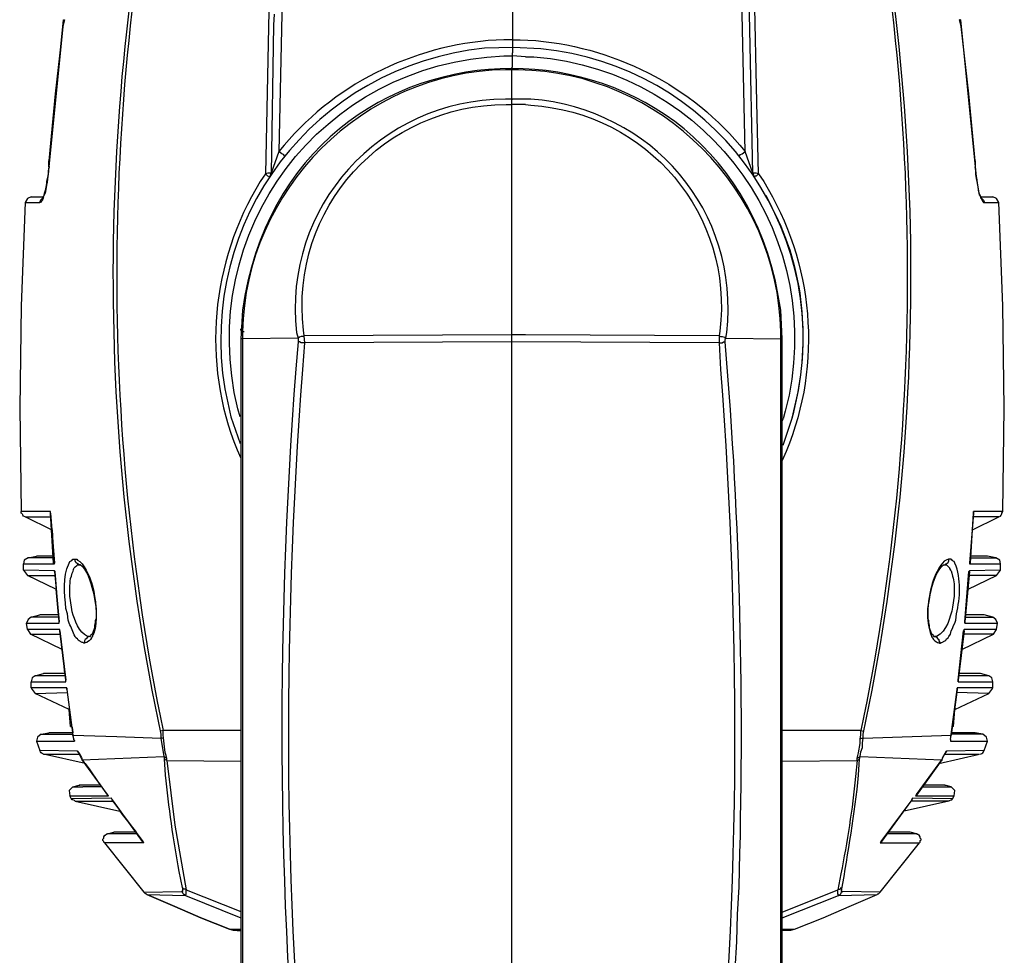
# Model space of a CAD drawing. Units: inches. Extents: x 4 to 293, y -207 to -4.
# Drawn here: x 69 to 96, y -103 to -77 of the extents above; entities that cross this region are included whole.
import ezdxf

# ---------------------------------------------------------------- set-up
doc = ezdxf.new("R2010")
doc.units = ezdxf.units.IN
doc.header["$MEASUREMENT"] = 0
doc.layers.add('Layer 1', color=7, linetype='Continuous')

msp = doc.modelspace()

# ---------------------------------------------------------------- linework, layer by layer
at = {"layer": 'Layer 1', "color": 7, "lineweight": 30, "true_color": 0xffffff}
for points in [[(76.091, -65.891), (75.837, -73.469), (75.667, -81.026)], [(82.06, -65.87), (82.081, -78.041)], [(88.473, -81.026), (88.304, -73.469), (88.05, -65.891)], [(88.685, -81.618), (88.516, -73.744), (88.219, -65.891)], [(75.583, -70.908), (75.414, -76.263), (75.308, -81.639)], [(75.54, -77.258), (75.519, -77.554)], [(69.783, -77.406), (69.741, -77.597)], [(69.762, -77.406), (69.783, -77.406)], [(75.519, -77.554), (75.456, -81.618)], [(94.379, -77.406), (94.358, -77.406)], [(94.4, -77.596), (94.358, -77.406)], [(94.379, -77.406), (94.781, -81.449)], [(69.741, -77.597), (69.529, -79.438), (69.36, -81.28)], [(94.781, -81.279), (94.612, -79.438), (94.4, -77.596)], [(82.081, -78.041), (82.081, -78.105)], [(82.081, -78.105), (82.081, -78.147)], [(82.081, -78.147), (82.081, -78.316)], [(82.081, -78.189), (82.081, -78.232)], [(82.081, -78.232), (82.081, -78.316)], [(82.081, -78.719), (82.081, -78.316)], [(82.441, -78.422), (82.081, -78.401)], [(82.06, -78.719), (82.06, -114.956)], [(82.441, -79.586), (82.06, -79.586)], [(82.06, -79.586), (82.081, -79.586)], [(82.441, -79.734), (82.06, -79.734)], [(75.668, -81.026), (75.456, -81.618)], [(75.837, -81.152), (75.795, -81.11), (75.752, -81.089), (75.668, -81.026)], [(88.304, -81.152), (88.346, -81.11), (88.389, -81.089), (88.473, -81.026)], [(88.685, -81.618), (88.473, -81.026)], [(69.36, -81.449), (69.36, -81.279)], [(69.36, -81.449), (69.339, -81.66), (69.296, -81.851), (69.296, -81.957), (69.254, -82.168), (69.212, -82.253)], [(69.36, -81.449), (69.381, -81.449)], [(75.456, -81.618), (75.371, -81.618), (75.308, -81.639)], [(75.413, -81.745), (75.456, -81.618)], [(88.685, -81.618), (88.727, -81.745)], [(88.833, -81.639), (88.77, -81.618), (88.685, -81.618)], [(94.781, -81.449), (94.802, -81.449)], [(94.95, -82.295), (94.95, -82.274), (94.929, -82.253), (94.908, -82.211), (94.845, -81.893), (94.823, -81.766), (94.802, -81.66), (94.802, -81.555), (94.781, -81.449)], [(75.414, -81.745), (75.414, -81.724), (75.371, -81.703), (75.308, -81.639)], [(88.833, -81.639), (88.77, -81.703), (88.748, -81.703), (88.727, -81.724), (88.727, -81.745)], [(68.704, -82.423), (68.598, -85.259), (68.555, -88.074), (68.598, -90.91)], [(68.873, -82.274), (68.767, -82.317), (68.704, -82.423)], [(68.704, -82.423), (69.106, -82.423)], [(69.19, -82.275), (68.873, -82.275)], [(69.212, -82.295), (69.19, -82.338), (69.169, -82.359), (69.148, -82.401), (69.127, -82.423), (69.106, -82.423)], [(69.169, -82.317), (69.127, -82.359), (69.106, -82.401), (69.106, -82.423)], [(69.19, -82.296), (69.169, -82.317)], [(69.212, -82.296), (69.212, -82.253)], [(94.929, -82.253), (94.929, -82.296)], [(94.929, -82.295), (94.95, -82.317), (94.993, -82.401), (95.014, -82.423), (95.035, -82.423)], [(95.268, -82.275), (94.95, -82.275)], [(94.971, -82.317), (94.95, -82.296)], [(94.972, -82.317), (95.014, -82.359), (95.035, -82.401), (95.035, -82.422)], [(95.035, -82.423), (95.437, -82.423)], [(95.437, -82.423), (95.374, -82.317), (95.268, -82.274)], [(95.543, -90.91), (95.585, -88.074), (95.543, -85.259), (95.437, -82.423)], [(74.715, -85.978), (74.673, -85.978), (74.63, -85.936), (74.63, -85.894)], [(74.63, -86.169), (74.63, -114.723)], [(74.673, -86.169), (74.63, -86.169)], [(76.197, -86.148), (74.673, -86.169)], [(74.673, -86.169), (74.673, -114.596)], [(76.366, -86.084), (76.324, -86.106), (76.281, -86.106), (76.239, -86.127), (76.197, -86.148)], [(76.197, -86.148), (76.197, -86.254)], [(82.06, -86.063), (76.366, -86.084)], [(76.387, -86.275), (76.366, -86.084)], [(82.441, -86.063), (82.06, -86.063)], [(87.754, -86.084), (82.441, -86.063)], [(87.754, -86.084), (87.754, -86.275)], [(87.754, -86.084), (87.796, -86.106), (87.838, -86.106), (87.902, -86.127), (87.923, -86.148), (87.944, -86.148)], [(87.944, -86.148), (89.447, -86.169)], [(89.447, -114.596), (89.447, -86.169)], [(89.447, -86.169), (89.489, -86.169)], [(89.489, -114.723), (89.489, -86.169)], [(76.387, -86.275), (76.281, -86.275), (76.239, -86.254), (76.197, -86.254)], [(82.06, -86.254), (76.387, -86.275)], [(87.754, -86.275), (82.06, -86.254)], [(87.754, -86.275), (87.838, -86.275), (87.881, -86.254), (87.923, -86.254)], [(89.489, -88.434), (89.51, -88.37)], [(68.619, -90.974), (68.598, -90.953), (68.598, -90.91)], [(69.402, -90.953), (69.402, -90.91), (68.598, -90.91)], [(68.619, -90.974), (68.64, -91.016)], [(68.704, -91.058), (68.661, -91.037), (68.64, -91.016)], [(69.444, -91.419), (68.704, -91.059)], [(68.704, -91.059), (69.423, -91.059)], [(69.402, -90.953), (69.402, -90.911)], [(69.487, -92.329), (69.402, -90.953), (69.508, -92.329)], [(94.654, -92.328), (94.739, -90.953), (94.633, -92.328)], [(94.696, -91.419), (95.437, -91.059)], [(95.437, -91.059), (94.717, -91.059)], [(95.543, -90.91), (94.739, -90.91), (94.739, -90.953)], [(94.739, -90.953), (94.739, -90.911)], [(95.437, -91.058), (95.48, -91.037), (95.501, -91.016)], [(95.501, -91.016), (95.522, -90.974)], [(95.522, -90.974), (95.522, -90.953), (95.543, -90.91)], [(69.444, -91.418), (69.487, -92.138)], [(68.788, -92.181), (69.021, -92.138)], [(69.487, -92.138), (69.021, -92.138)], [(95.12, -92.138), (94.654, -92.138)], [(95.352, -92.181), (95.12, -92.138)], [(68.788, -92.18), (68.682, -92.244), (68.661, -92.35)], [(68.661, -92.35), (69.508, -92.35), (69.508, -92.328)], [(68.661, -92.519), (68.661, -92.35)], [(69.487, -92.181), (68.788, -92.181)], [(69.508, -92.35), (69.487, -92.329)], [(93.913, -92.371), (93.956, -92.371), (93.977, -92.35), (93.998, -92.35), (94.019, -92.328), (94.04, -92.307), (94.061, -92.265), (94.061, -92.223)], [(94.633, -92.328), (94.633, -92.35), (95.479, -92.35)], [(94.633, -92.35), (94.654, -92.329)], [(94.654, -92.181), (95.352, -92.181)], [(95.479, -92.35), (95.458, -92.244), (95.352, -92.18)], [(95.48, -92.519), (95.48, -92.35)], [(68.661, -92.519), (68.767, -92.667)], [(69.508, -92.54), (68.661, -92.519)], [(69.55, -93.048), (68.767, -92.667)], [(68.767, -92.667), (69.529, -92.667)], [(69.508, -92.562), (69.508, -92.54)], [(69.529, -92.561), (69.508, -92.54)], [(69.508, -92.561), (69.635, -93.937), (69.529, -92.561)], [(94.633, -92.561), (94.506, -93.937), (94.612, -92.561)], [(94.59, -93.048), (95.374, -92.667)], [(95.479, -92.519), (94.633, -92.54), (94.612, -92.561)], [(95.374, -92.667), (94.612, -92.667)], [(94.633, -92.562), (94.633, -92.54)], [(95.374, -92.667), (95.479, -92.519)], [(69.55, -93.048), (69.614, -93.747)], [(68.873, -93.81), (69.106, -93.747)], [(69.614, -93.747), (69.106, -93.747)], [(95.035, -93.747), (94.527, -93.747)], [(95.268, -93.81), (95.035, -93.747)], [(68.873, -93.81), (68.788, -93.874), (68.746, -93.98)], [(68.746, -93.979), (69.635, -93.979), (69.635, -93.937)], [(68.767, -94.149), (68.746, -93.979)], [(69.614, -93.81), (68.873, -93.81)], [(69.635, -93.98), (69.635, -93.937)], [(94.506, -93.81), (95.268, -93.81)], [(94.506, -93.98), (94.506, -93.937)], [(94.506, -93.937), (94.506, -93.979)], [(94.506, -93.979), (95.395, -93.979)], [(95.395, -93.98), (95.352, -93.874), (95.268, -93.81)], [(95.374, -94.149), (95.395, -93.979)], [(68.767, -94.149), (68.852, -94.276)], [(69.656, -94.191), (69.656, -94.149), (68.767, -94.149)], [(69.72, -94.699), (68.852, -94.276)], [(68.852, -94.276), (69.677, -94.276)], [(69.656, -94.191), (69.656, -94.149)], [(94.485, -94.191), (94.315, -95.546), (94.464, -94.191)], [(94.421, -94.699), (95.289, -94.276)], [(95.289, -94.276), (94.463, -94.276)], [(95.374, -94.149), (94.485, -94.149), (94.464, -94.191)], [(94.485, -94.191), (94.485, -94.149)], [(95.289, -94.276), (95.374, -94.149)], [(70.524, -94.382), (70.503, -94.424), (70.461, -94.466), (70.418, -94.487), (70.397, -94.509), (70.376, -94.509), (70.334, -94.53)], [(70.482, -94.34), (70.503, -94.34)], [(70.524, -94.382), (70.545, -94.36)], [(93.596, -94.361), (93.617, -94.382)], [(93.617, -94.382), (93.638, -94.424), (93.68, -94.466), (93.723, -94.487), (93.744, -94.509), (93.765, -94.509), (93.807, -94.53)], [(93.659, -94.339), (93.68, -94.339), (93.723, -94.36), (93.765, -94.403), (93.786, -94.424), (93.786, -94.466), (93.807, -94.487), (93.807, -94.53)], [(93.659, -94.34), (93.68, -94.34)], [(69.72, -94.699), (69.783, -95.355)], [(68.979, -95.419), (69.212, -95.356)], [(69.804, -95.356), (69.212, -95.356)], [(94.929, -95.356), (94.336, -95.356)], [(95.162, -95.419), (94.929, -95.356)], [(68.979, -95.419), (68.894, -95.482), (68.873, -95.588)], [(68.873, -95.757), (68.873, -95.588)], [(68.873, -95.588), (69.825, -95.588)], [(69.804, -95.419), (68.979, -95.419)], [(69.825, -95.588), (69.825, -95.546)], [(69.825, -95.588), (69.825, -95.546)], [(94.315, -95.588), (94.315, -95.546)], [(94.315, -95.546), (94.315, -95.588), (95.268, -95.588)], [(95.162, -95.419), (94.337, -95.419)], [(95.268, -95.588), (95.247, -95.482), (95.162, -95.419)], [(95.268, -95.757), (95.268, -95.588)], [(69.847, -95.8), (69.847, -95.757), (68.873, -95.757)], [(68.873, -95.758), (68.979, -95.906)], [(68.979, -95.906), (69.868, -95.885)], [(69.91, -96.35), (68.979, -95.906)], [(69.847, -95.758), (69.847, -95.8)], [(69.847, -95.8), (70.016, -97.049)], [(69.847, -95.8), (70.016, -97.049)], [(94.104, -97.176), (94.294, -95.8), (94.125, -97.049)], [(94.231, -96.35), (95.162, -95.906)], [(95.162, -95.906), (94.273, -95.885)], [(94.294, -95.757), (94.294, -95.8)], [(95.268, -95.757), (94.294, -95.757)], [(94.294, -95.8), (94.294, -95.758)], [(95.162, -95.906), (95.268, -95.758)], [(69.952, -96.816), (69.91, -96.35)], [(69.931, -96.35), (69.91, -96.35)], [(94.188, -96.816), (94.231, -96.35)], [(94.209, -96.35), (94.231, -96.35)], [(69.148, -97.028), (69.042, -97.112), (69.021, -97.218)], [(69.148, -97.028), (69.36, -96.985)], [(69.148, -97.028), (70.016, -97.028)], [(70.016, -96.985), (69.36, -96.985)], [(69.952, -96.816), (69.995, -96.816)], [(69.995, -96.837), (70.016, -96.985)], [(74.63, -96.922), (72.493, -96.922)], [(91.648, -96.922), (89.489, -96.922)], [(91.627, -97.155), (91.648, -97.049), (91.648, -96.922)], [(91.648, -96.922), (91.733, -96.943)], [(94.781, -96.985), (94.125, -96.985)], [(94.993, -97.028), (94.125, -97.028)], [(94.188, -96.816), (94.146, -96.816)], [(94.993, -97.028), (94.781, -96.985)], [(95.12, -97.218), (95.098, -97.112), (94.993, -97.028)], [(69.021, -97.218), (69.106, -97.472)], [(69.021, -97.218), (70.058, -97.218)], [(70.016, -97.049), (70.037, -97.176)], [(70.016, -97.049), (70.037, -97.049)], [(70.058, -97.218), (70.037, -97.112), (70.016, -97.049)], [(70.016, -97.049), (71.223, -97.091), (72.429, -97.133)], [(70.037, -97.176), (70.058, -97.197), (70.058, -97.218)], [(72.429, -97.133), (72.514, -97.641)], [(72.514, -97.154), (72.471, -97.133), (72.429, -97.133)], [(91.543, -97.684), (91.585, -97.535), (91.627, -97.281), (91.627, -97.154), (91.67, -97.133), (91.712, -97.133)], [(91.627, -97.641), (91.648, -97.514), (91.691, -97.387), (91.691, -97.26), (91.712, -97.133)], [(91.712, -97.133), (94.125, -97.049)], [(94.104, -97.176), (94.125, -97.049)], [(94.104, -97.176), (94.104, -97.218)], [(94.104, -97.218), (95.12, -97.218)], [(95.035, -97.472), (95.12, -97.218)], [(69.148, -97.535), (69.127, -97.514), (69.106, -97.472)], [(70.143, -97.493), (69.106, -97.472)], [(69.212, -97.578), (69.169, -97.557), (69.148, -97.535)], [(70.164, -97.515), (70.143, -97.493)], [(70.143, -97.493), (70.185, -97.557), (70.249, -97.663), (70.27, -97.726), (70.164, -97.514)], [(93.998, -97.493), (93.955, -97.557), (93.892, -97.663), (93.871, -97.726), (93.977, -97.514)], [(93.977, -97.515), (93.998, -97.493)], [(95.035, -97.472), (93.998, -97.493)], [(94.929, -97.578), (94.971, -97.557), (94.993, -97.536)], [(94.993, -97.535), (95.014, -97.514), (95.035, -97.472)], [(70.355, -97.832), (69.212, -97.578)], [(69.212, -97.578), (70.185, -97.578)], [(70.27, -97.726), (72.514, -97.641)], [(70.27, -97.726), (70.291, -97.726)], [(70.969, -98.679), (70.27, -97.726), (70.969, -98.7)], [(70.355, -97.832), (70.439, -97.938), (70.482, -98.001)], [(72.598, -97.684), (72.514, -97.641)], [(72.514, -97.641), (72.535, -97.705)], [(72.598, -97.747), (72.556, -97.726), (72.535, -97.705)], [(72.598, -97.747), (74.63, -97.768)], [(72.598, -97.747), (72.81, -99.525), (73.127, -101.303)], [(89.489, -97.768), (91.543, -97.747)], [(91.543, -97.747), (91.543, -97.684), (91.627, -97.641)], [(91.543, -97.747), (91.585, -97.726), (91.606, -97.705)], [(91.606, -97.705), (91.627, -97.641), (93.871, -97.726)], [(93.172, -98.678), (93.871, -97.726), (93.172, -98.7)], [(93.786, -97.832), (94.908, -97.578)], [(93.871, -97.726), (93.892, -97.726)], [(93.956, -97.578), (94.908, -97.578)], [(70.482, -98.001), (70.714, -98.34)], [(70.714, -98.34), (70.778, -98.424)], [(70.016, -98.467), (69.91, -98.573), (69.931, -98.721)], [(70.016, -98.467), (70.185, -98.425)], [(70.016, -98.467), (70.291, -98.467)], [(70.185, -98.425), (70.206, -98.425)], [(70.778, -98.425), (70.185, -98.425)], [(70.82, -98.467), (70.291, -98.467)], [(93.32, -98.467), (93.998, -98.467)], [(93.955, -98.425), (93.363, -98.425)], [(93.955, -98.425), (93.977, -98.425)], [(94.125, -98.467), (93.955, -98.425)], [(93.998, -98.467), (94.125, -98.467)], [(94.209, -98.721), (94.231, -98.573), (94.125, -98.467)], [(69.974, -98.806), (69.931, -98.721)], [(69.931, -98.721), (70.99, -98.721)], [(71.963, -100.012), (71.942, -99.97), (71.095, -98.827), (71.074, -98.784), (69.974, -98.805)], [(70.079, -98.869), (70.058, -98.848), (70.016, -98.827), (69.995, -98.827), (69.974, -98.805)], [(70.079, -98.869), (71.307, -99.144)], [(70.079, -98.869), (71.117, -98.869)], [(70.99, -98.721), (70.968, -98.7)], [(70.99, -98.721), (70.969, -98.678)], [(71.095, -98.827), (71.074, -98.785)], [(71.095, -98.827), (71.117, -98.869), (71.921, -99.97)], [(93.067, -98.784), (93.045, -98.827), (92.199, -99.97), (92.178, -100.012)], [(92.22, -99.97), (93.024, -98.869), (93.045, -98.827)], [(94.061, -98.869), (92.834, -99.144)], [(94.061, -98.869), (93.024, -98.869)], [(93.045, -98.827), (93.066, -98.785)], [(94.167, -98.805), (93.067, -98.784)], [(93.172, -98.678), (93.151, -98.721)], [(93.151, -98.721), (93.172, -98.7)], [(93.151, -98.721), (94.21, -98.721)], [(94.061, -98.869), (94.083, -98.848), (94.125, -98.827), (94.146, -98.827), (94.167, -98.805)], [(94.167, -98.805), (94.21, -98.721)], [(71.307, -99.144), (71.371, -99.229), (71.688, -99.631), (71.752, -99.716)], [(70.968, -99.758), (71.138, -99.716)], [(71.752, -99.716), (71.138, -99.716)], [(93.003, -99.716), (92.389, -99.716)], [(93.172, -99.758), (93.003, -99.716)], [(70.884, -100.012), (70.863, -99.991), (70.863, -99.97), (70.841, -99.948), (70.841, -99.906), (70.863, -99.885), (70.863, -99.843), (70.884, -99.821), (70.884, -99.8), (70.905, -99.8), (70.947, -99.758), (70.968, -99.758)], [(71.752, -99.758), (70.969, -99.758)], [(71.963, -100.012), (71.921, -99.97)], [(92.177, -100.012), (92.22, -99.97)], [(93.172, -99.758), (92.389, -99.758)], [(93.257, -100.012), (93.278, -99.991), (93.278, -99.948), (93.299, -99.927), (93.299, -99.906), (93.278, -99.885), (93.278, -99.843), (93.257, -99.821), (93.257, -99.8), (93.236, -99.8), (93.215, -99.779), (93.194, -99.779), (93.194, -99.758), (93.172, -99.758)], [(70.884, -100.012), (71.963, -101.367)], [(71.963, -100.012), (70.884, -100.012)], [(92.177, -101.367), (93.257, -100.012)], [(92.178, -100.012), (93.257, -100.012)], [(71.963, -101.367), (73, -101.345)], [(73.106, -101.451), (73.064, -101.43), (73.043, -101.409), (73.022, -101.367), (73, -101.345)], [(73.022, -101.24), (73.022, -101.345), (73.001, -101.345)], [(73.127, -101.303), (73.106, -101.282), (73.064, -101.282), (73.043, -101.261), (73.022, -101.24)], [(73.106, -101.451), (73.106, -101.43), (73.127, -101.43), (73.127, -101.303)], [(73.127, -101.303), (74.63, -101.896)], [(89.489, -101.917), (91.013, -101.303)], [(91.035, -101.451), (91.035, -101.43), (91.013, -101.43), (91.013, -101.303), (91.035, -101.282), (91.077, -101.282), (91.119, -101.24)], [(91.035, -101.451), (91.077, -101.43), (91.098, -101.409), (91.119, -101.367), (91.14, -101.345)], [(92.178, -101.367), (91.14, -101.345)], [(74.313, -102.383), (73.53, -102.065), (73.233, -101.938), (72.746, -101.727), (72.048, -101.43), (72.027, -101.409), (72.006, -101.409), (71.963, -101.367)], [(72.048, -101.43), (72.746, -101.726), (73.233, -101.938), (73.53, -102.065)], [(72.048, -101.43), (72.746, -101.726), (73.233, -101.938), (73.53, -102.065)], [(72.048, -101.43), (73.106, -101.451)], [(73.106, -101.451), (74.63, -102.065)], [(89.489, -102.065), (91.034, -101.451)], [(89.828, -102.383), (90.611, -102.065), (90.908, -101.938), (91.394, -101.726), (92.093, -101.43), (92.114, -101.409), (92.135, -101.409), (92.178, -101.367)], [(90.611, -102.065), (90.908, -101.938), (91.394, -101.726), (92.093, -101.43)], [(91.035, -101.451), (92.093, -101.43)], [(89.828, -102.383), (90.611, -102.065)], [(74.313, -102.383), (74.63, -102.383)], [(74.313, -102.383), (74.419, -102.404)], [(74.419, -102.404), (74.63, -102.425)], [(74.419, -102.404), (74.609, -102.404)], [(89.489, -102.383), (89.828, -102.383)], [(89.722, -102.404), (89.489, -102.425)], [(89.532, -102.404), (89.722, -102.404)], [(89.722, -102.404), (89.828, -102.383)]]:
    msp.add_lwpolyline(points, dxfattribs=at)
for points, knots in [([(88.833, -81.639), (88.833, -81.639), (88.791, -79.671), (88.791, -79.671), (88.721, -75.066), (88.533, -70.49), (88.325, -65.891), (88.325, -65.891), (88.325, -65.87), (88.325, -65.87)], [0, 0, 0, 0, 1, 1, 1, 2, 2, 2, 3, 3, 3, 3]), ([(91.712, -97.133), (91.712, -97.133), (91.712, -97.027), (91.712, -97.027), (93.535, -88.44), (93.456, -79.377), (91.479, -70.823), (91.479, -70.823), (91.394, -70.421), (91.394, -70.421), (91.394, -70.421), (91.437, -70.442), (91.437, -70.442), (91.437, -70.442), (91.585, -70.442), (91.585, -70.442), (91.585, -70.442), (91.627, -70.421), (91.627, -70.421), (91.627, -70.421), (91.648, -70.4), (91.648, -70.4), (91.648, -70.4), (91.691, -70.4), (91.691, -70.4), (91.691, -70.4), (91.754, -70.336), (91.754, -70.336), (91.754, -70.336), (91.796, -70.252), (91.796, -70.252), (91.879, -70.156), (91.857, -70.013), (91.86, -69.892), (91.86, -69.892), (91.839, -69.807), (91.839, -69.807), (91.839, -69.807), (91.839, -69.722), (91.839, -69.722), (91.839, -69.722), (91.818, -69.638), (91.818, -69.638), (91.704, -69.132), (91.414, -68.709), (90.992, -68.41), (90.992, -68.41), (90.929, -68.368), (90.929, -68.368), (90.929, -68.368), (90.844, -68.325), (90.844, -68.325)], [0, 0, 0, 0, 1, 1, 1, 2, 2, 2, 3, 3, 3, 4, 4, 4, 5, 5, 5, 6, 6, 6, 7, 7, 7, 8, 8, 8, 9, 9, 9, 10, 10, 10, 11, 11, 11, 12, 12, 12, 13, 13, 13, 14, 14, 14, 15, 15, 15, 16, 16, 16, 17, 17, 17, 17]), ([(72.747, -70.421), (72.747, -70.421), (72.662, -70.823), (72.662, -70.823), (70.682, -79.402), (70.605, -88.414), (72.429, -97.027), (72.429, -97.027), (72.429, -97.133), (72.429, -97.133)], [0, 0, 0, 0, 1, 1, 1, 2, 2, 2, 3, 3, 3, 3]), ([(72.81, -70.421), (72.81, -70.421), (72.725, -70.823), (72.725, -70.823), (70.825, -79.147), (70.727, -88.149), (72.408, -96.519), (72.408, -96.519), (72.492, -96.922), (72.492, -96.922), (72.492, -96.922), (72.408, -96.943), (72.408, -96.943)], [0, 0, 0, 0, 1, 1, 1, 2, 2, 2, 3, 3, 3, 4, 4, 4, 4]), ([(91.331, -70.421), (91.331, -70.421), (91.415, -70.823), (91.415, -70.823), (93.316, -79.147), (93.414, -88.149), (91.733, -96.519), (91.733, -96.519), (91.648, -96.922), (91.648, -96.922)], [0, 0, 0, 0, 1, 1, 1, 2, 2, 2, 3, 3, 3, 3]), ([(89.489, -86.169), (89.489, -86.169), (89.447, -85.386), (89.447, -85.386), (88.215, -76.533), (75.912, -76.534), (74.673, -85.386), (74.673, -85.386), (74.63, -86.169), (74.63, -86.169)], [0, 0, 0, 0, 1, 1, 1, 2, 2, 2, 3, 3, 3, 3]), ([(69.762, -77.406), (69.762, -77.406), (69.36, -81.449), (69.36, -81.449), (69.36, -81.449), (69.762, -77.406), (69.762, -77.406)], [0, 0, 0, 0, 1, 1, 1, 2, 2, 2, 2]), ([(82.081, -77.956), (82.081, -77.956), (81.848, -77.956), (81.848, -77.956), (79.551, -78.031), (77.296, -79.086), (75.816, -80.856), (75.816, -80.856), (75.668, -81.026), (75.668, -81.026)], [0, 0, 0, 0, 1, 1, 1, 2, 2, 2, 3, 3, 3, 3]), ([(82.081, -77.956), (82.081, -77.956), (82.293, -77.956), (82.293, -77.956), (84.594, -78.035), (86.844, -79.083), (88.325, -80.856), (88.325, -80.856), (88.473, -81.026), (88.473, -81.026)], [0, 0, 0, 0, 1, 1, 1, 2, 2, 2, 3, 3, 3, 3]), ([(89.51, -89.09), (89.51, -89.09), (89.764, -88.349), (89.764, -88.349), (89.764, -88.349), (89.934, -87.587), (89.934, -87.587), (90.774, -83.01), (87.501, -78.646), (82.864, -78.21), (82.864, -78.21), (82.102, -78.168), (82.102, -78.168), (82.102, -78.168), (81.319, -78.189), (81.319, -78.189), (76.622, -78.692), (73.431, -82.895), (74.186, -87.545), (74.186, -87.545), (74.355, -88.307), (74.355, -88.307), (74.355, -88.307), (74.609, -89.048), (74.609, -89.048)], [0, 0, 0, 0, 1, 1, 1, 2, 2, 2, 3, 3, 3, 4, 4, 4, 5, 5, 5, 6, 6, 6, 7, 7, 7, 8, 8, 8, 8]), ([(74.609, -88.307), (74.609, -88.307), (74.546, -88.095), (74.546, -88.095), (73.35, -83.219), (76.836, -78.603), (81.848, -78.401), (81.848, -78.401), (82.081, -78.401), (82.081, -78.401)], [0, 0, 0, 0, 1, 1, 1, 2, 2, 2, 3, 3, 3, 3]), ([(82.441, -78.422), (82.441, -78.422), (82.674, -78.422), (82.674, -78.422), (87.541, -78.833), (90.796, -83.441), (89.574, -88.159), (89.574, -88.159), (89.511, -88.37), (89.511, -88.37)], [0, 0, 0, 0, 1, 1, 1, 2, 2, 2, 3, 3, 3, 3]), ([(82.06, -78.782), (82.06, -78.782), (81.89, -78.782), (81.89, -78.782), (77.975, -78.834), (74.753, -82.069), (74.673, -85.979), (74.673, -85.979), (74.673, -86.169), (74.673, -86.169)], [0, 0, 0, 0, 1, 1, 1, 2, 2, 2, 3, 3, 3, 3]), ([(89.447, -86.169), (89.447, -86.169), (89.447, -85.979), (89.447, -85.979), (89.384, -82.077), (86.153, -78.846), (82.25, -78.782), (82.25, -78.782), (82.06, -78.782), (82.06, -78.782)], [0, 0, 0, 0, 1, 1, 1, 2, 2, 2, 3, 3, 3, 3]), ([(82.06, -79.586), (82.06, -79.586), (81.89, -79.586), (81.89, -79.586), (78.44, -79.61), (75.771, -82.548), (76.154, -86), (76.154, -86), (76.197, -86.148), (76.197, -86.148)], [0, 0, 0, 0, 1, 1, 1, 2, 2, 2, 3, 3, 3, 3]), ([(76.366, -86.084), (76.366, -86.084), (76.345, -85.936), (76.345, -85.936), (75.955, -82.577), (78.555, -79.751), (81.912, -79.734), (81.912, -79.734), (82.06, -79.734), (82.06, -79.734)], [0, 0, 0, 0, 1, 1, 1, 2, 2, 2, 3, 3, 3, 3]), ([(87.944, -86.148), (87.944, -86.148), (87.965, -86), (87.965, -86), (88.341, -82.664), (85.914, -79.858), (82.589, -79.586), (82.589, -79.586), (82.441, -79.586), (82.441, -79.586)], [0, 0, 0, 0, 1, 1, 1, 2, 2, 2, 3, 3, 3, 3]), ([(82.441, -79.734), (82.441, -79.734), (82.589, -79.756), (82.589, -79.756), (85.777, -79.95), (88.176, -82.769), (87.775, -85.957), (87.775, -85.957), (87.754, -86.084), (87.754, -86.084)], [0, 0, 0, 0, 1, 1, 1, 2, 2, 2, 3, 3, 3, 3]), ([(94.781, -81.279), (94.781, -81.279), (94.781, -81.449), (94.781, -81.449), (94.805, -81.664), (94.847, -81.951), (94.887, -82.168), (94.887, -82.168), (94.929, -82.253), (94.929, -82.253)], [0, 0, 0, 0, 1, 1, 1, 2, 2, 2, 3, 3, 3, 3]), ([(69.36, -81.449), (69.36, -81.449), (69.339, -81.639), (69.339, -81.639), (69.325, -81.83), (69.262, -82.065), (69.212, -82.253), (69.212, -82.253), (69.19, -82.274), (69.19, -82.274)], [0, 0, 0, 0, 1, 1, 1, 2, 2, 2, 3, 3, 3, 3]), ([(69.36, -81.449), (69.36, -81.449), (69.339, -81.555), (69.339, -81.555), (69.345, -81.713), (69.254, -82.087), (69.212, -82.253), (69.212, -82.253), (69.19, -82.295), (69.19, -82.295)], [0, 0, 0, 0, 1, 1, 1, 2, 2, 2, 3, 3, 3, 3]), ([(75.308, -81.639), (75.308, -81.639), (75.159, -81.851), (75.159, -81.851), (73.806, -84.057), (73.541, -86.812), (74.524, -89.217), (74.524, -89.217), (74.63, -89.45), (74.63, -89.45)], [0, 0, 0, 0, 1, 1, 1, 2, 2, 2, 3, 3, 3, 3]), ([(88.833, -81.639), (88.833, -81.639), (88.981, -81.851), (88.981, -81.851), (90.347, -84.077), (90.605, -86.845), (89.595, -89.259), (89.595, -89.259), (89.489, -89.513), (89.489, -89.513)], [0, 0, 0, 0, 1, 1, 1, 2, 2, 2, 3, 3, 3, 3]), ([(89.51, -89.09), (89.51, -89.09), (89.764, -88.349), (89.764, -88.349), (90.239, -86.57), (90.178, -84.611), (89.383, -82.931), (89.383, -82.931), (89.045, -82.232), (89.045, -82.232)], [0, 0, 0, 0, 1, 1, 1, 2, 2, 2, 3, 3, 3, 3]), ([(87.415, -110.426), (87.415, -110.426), (87.457, -110.405), (87.457, -110.405), (87.457, -110.405), (87.478, -110.384), (87.478, -110.384), (87.478, -110.384), (87.5, -110.384), (87.5, -110.384), (87.5, -110.384), (87.521, -110.362), (87.521, -110.362), (87.521, -110.362), (87.563, -110.341), (87.563, -110.341), (87.563, -110.341), (87.584, -110.32), (87.584, -110.32), (87.584, -110.32), (87.584, -110.278), (87.584, -110.278), (87.584, -110.278), (87.605, -110.257), (87.605, -110.257), (87.605, -110.257), (87.605, -110.193), (87.605, -110.193), (87.605, -110.193), (87.69, -109.452), (87.69, -109.452), (87.913, -107.46), (88.081, -105.484), (88.198, -103.483), (88.198, -103.483), (88.24, -102.721), (88.24, -102.721), (88.24, -102.721), (88.262, -101.98), (88.262, -101.98), (88.262, -101.98), (88.304, -101.218), (88.304, -101.218), (88.452, -96.243), (88.346, -91.214), (87.923, -86.254), (87.923, -86.254), (87.923, -86.19), (87.923, -86.19), (87.923, -86.19), (87.944, -86.148), (87.944, -86.148)], [0, 0, 0, 0, 1, 1, 1, 2, 2, 2, 3, 3, 3, 4, 4, 4, 5, 5, 5, 6, 6, 6, 7, 7, 7, 8, 8, 8, 9, 9, 9, 10, 10, 10, 11, 11, 11, 12, 12, 12, 13, 13, 13, 14, 14, 14, 15, 15, 15, 16, 16, 16, 17, 17, 17, 17]), ([(76.197, -86.254), (76.197, -86.254), (76.133, -86.994), (76.133, -86.994), (75.582, -94.469), (75.588, -102), (76.429, -109.452), (76.429, -109.452), (76.535, -110.193), (76.535, -110.193)], [0, 0, 0, 0, 1, 1, 1, 2, 2, 2, 3, 3, 3, 3]), ([(76.726, -110.151), (76.726, -110.151), (76.62, -109.41), (76.62, -109.41), (75.768, -101.979), (75.775, -94.469), (76.324, -87.016), (76.324, -87.016), (76.387, -86.275), (76.387, -86.275)], [0, 0, 0, 0, 1, 1, 1, 2, 2, 2, 3, 3, 3, 3]), ([(87.754, -86.275), (87.754, -86.275), (87.796, -87.016), (87.796, -87.016), (88.353, -94.461), (88.351, -101.988), (87.5, -109.41), (87.5, -109.41), (87.415, -110.151), (87.415, -110.151)], [0, 0, 0, 0, 1, 1, 1, 2, 2, 2, 3, 3, 3, 3]), ([(70.482, -94.339), (70.482, -94.339), (70.461, -94.339), (70.461, -94.339), (70.461, -94.339), (70.418, -94.36), (70.418, -94.36), (70.418, -94.36), (70.376, -94.403), (70.376, -94.403), (70.376, -94.403), (70.355, -94.424), (70.355, -94.424), (70.355, -94.424), (70.334, -94.466), (70.334, -94.466), (70.334, -94.466), (70.334, -94.53), (70.334, -94.53), (70.334, -94.53), (70.312, -94.53), (70.312, -94.53), (70.312, -94.53), (70.291, -94.509), (70.291, -94.509), (70.291, -94.509), (70.27, -94.509), (70.27, -94.509), (70.27, -94.509), (70.185, -94.466), (70.185, -94.466), (70.185, -94.466), (70.164, -94.445), (70.164, -94.445), (70.164, -94.445), (70.143, -94.403), (70.143, -94.403), (70.143, -94.403), (70.101, -94.382), (70.101, -94.382), (70.101, -94.382), (70.08, -94.339), (70.08, -94.339), (70.001, -94.23), (69.988, -94.088), (69.91, -93.979), (69.91, -93.979), (69.889, -93.895), (69.889, -93.895), (69.889, -93.895), (69.868, -93.725), (69.868, -93.725), (69.868, -93.725), (69.826, -93.577), (69.826, -93.577), (69.785, -93.146), (69.73, -92.735), (69.91, -92.328), (69.91, -92.328), (69.931, -92.286), (69.931, -92.286), (69.931, -92.286), (69.974, -92.265), (69.974, -92.265), (69.974, -92.265), (69.974, -92.244), (69.974, -92.244), (69.974, -92.244), (69.995, -92.244), (69.995, -92.244), (69.995, -92.244), (70.016, -92.223), (70.016, -92.223), (70.016, -92.223), (70.08, -92.223), (70.08, -92.223)], [0, 0, 0, 0, 1, 1, 1, 2, 2, 2, 3, 3, 3, 4, 4, 4, 5, 5, 5, 6, 6, 6, 7, 7, 7, 8, 8, 8, 9, 9, 9, 10, 10, 10, 11, 11, 11, 12, 12, 12, 13, 13, 13, 14, 14, 14, 15, 15, 15, 16, 16, 16, 17, 17, 17, 18, 18, 18, 19, 19, 19, 20, 20, 20, 21, 21, 21, 22, 22, 22, 23, 23, 23, 24, 24, 24, 25, 25, 25, 25]), ([(70.482, -94.339), (70.482, -94.339), (70.418, -94.339), (70.418, -94.339), (70.176, -94.234), (70.063, -93.9), (69.995, -93.662), (69.995, -93.662), (69.974, -93.535), (69.974, -93.535), (69.974, -93.535), (69.931, -93.239), (69.931, -93.239), (69.928, -93.01), (69.925, -92.965), (69.953, -92.752), (69.953, -92.752), (69.974, -92.688), (69.974, -92.688), (69.974, -92.688), (69.995, -92.604), (69.995, -92.604), (70.082, -92.426), (69.979, -92.531), (70.122, -92.392), (70.122, -92.392), (70.143, -92.371), (70.143, -92.371), (70.143, -92.371), (70.228, -92.371), (70.228, -92.371)], [0, 0, 0, 0, 1, 1, 1, 2, 2, 2, 3, 3, 3, 4, 4, 4, 5, 5, 5, 6, 6, 6, 7, 7, 7, 8, 8, 8, 9, 9, 9, 10, 10, 10, 10]), ([(70.228, -92.371), (70.228, -92.371), (70.185, -92.371), (70.185, -92.371), (70.185, -92.371), (70.164, -92.35), (70.164, -92.35), (70.164, -92.35), (70.143, -92.35), (70.143, -92.35), (70.143, -92.35), (70.101, -92.307), (70.101, -92.307), (70.101, -92.307), (70.08, -92.265), (70.08, -92.265), (70.08, -92.265), (70.08, -92.223), (70.08, -92.223), (70.08, -92.223), (70.122, -92.223), (70.122, -92.223), (70.122, -92.223), (70.143, -92.244), (70.143, -92.244), (70.308, -92.314), (70.484, -92.699), (70.524, -92.858), (70.524, -92.858), (70.566, -92.985), (70.566, -92.985), (70.566, -92.985), (70.588, -93.112), (70.588, -93.112), (70.654, -93.457), (70.704, -93.919), (70.588, -94.255), (70.588, -94.255), (70.566, -94.297), (70.566, -94.297), (70.566, -94.297), (70.545, -94.36), (70.545, -94.36)], [0, 0, 0, 0, 1, 1, 1, 2, 2, 2, 3, 3, 3, 4, 4, 4, 5, 5, 5, 6, 6, 6, 7, 7, 7, 8, 8, 8, 9, 9, 9, 10, 10, 10, 11, 11, 11, 12, 12, 12, 13, 13, 13, 14, 14, 14, 14]), ([(70.228, -92.371), (70.228, -92.371), (70.27, -92.413), (70.27, -92.413), (70.457, -92.624), (70.526, -92.924), (70.587, -93.196), (70.587, -93.196), (70.651, -93.577), (70.651, -93.577), (70.651, -93.577), (70.651, -93.853), (70.651, -93.853), (70.651, -93.853), (70.63, -93.916), (70.63, -93.916), (70.63, -93.916), (70.63, -93.98), (70.63, -93.98), (70.63, -93.98), (70.609, -94.043), (70.609, -94.043), (70.609, -94.043), (70.609, -94.106), (70.609, -94.106), (70.609, -94.106), (70.566, -94.234), (70.566, -94.234), (70.566, -94.234), (70.545, -94.276), (70.545, -94.276), (70.545, -94.276), (70.503, -94.318), (70.503, -94.318), (70.503, -94.318), (70.503, -94.339), (70.503, -94.339), (70.503, -94.339), (70.482, -94.339), (70.482, -94.339)], [0, 0, 0, 0, 1, 1, 1, 2, 2, 2, 3, 3, 3, 4, 4, 4, 5, 5, 5, 6, 6, 6, 7, 7, 7, 8, 8, 8, 9, 9, 9, 10, 10, 10, 11, 11, 11, 12, 12, 12, 13, 13, 13, 13]), ([(93.807, -94.53), (93.807, -94.53), (93.829, -94.53), (93.829, -94.53), (93.829, -94.53), (93.85, -94.509), (93.85, -94.509), (93.85, -94.509), (93.871, -94.509), (93.871, -94.509), (93.871, -94.509), (93.956, -94.466), (93.956, -94.466), (93.956, -94.466), (93.977, -94.445), (93.977, -94.445), (93.977, -94.445), (93.998, -94.403), (93.998, -94.403), (93.998, -94.403), (94.04, -94.382), (94.04, -94.382), (94.04, -94.382), (94.061, -94.339), (94.061, -94.339), (94.061, -94.339), (94.104, -94.276), (94.104, -94.276), (94.104, -94.276), (94.125, -94.191), (94.125, -94.191), (94.125, -94.191), (94.167, -94.128), (94.167, -94.128), (94.167, -94.128), (94.188, -94.043), (94.188, -94.043), (94.188, -94.043), (94.231, -93.979), (94.231, -93.979), (94.231, -93.979), (94.252, -93.895), (94.252, -93.895), (94.252, -93.895), (94.273, -93.725), (94.273, -93.725), (94.376, -93.275), (94.406, -92.766), (94.231, -92.328), (94.231, -92.328), (94.209, -92.286), (94.209, -92.286), (94.209, -92.286), (94.167, -92.265), (94.167, -92.265), (94.167, -92.265), (94.167, -92.244), (94.167, -92.244), (94.167, -92.244), (94.146, -92.244), (94.146, -92.244), (94.146, -92.244), (94.125, -92.223), (94.125, -92.223), (93.928, -92.198), (93.809, -92.41), (93.744, -92.561), (93.744, -92.561), (93.702, -92.625), (93.702, -92.625), (93.702, -92.625), (93.659, -92.731), (93.659, -92.731), (93.513, -93.093), (93.408, -93.869), (93.553, -94.233), (93.553, -94.233), (93.596, -94.36), (93.596, -94.36)], [0, 0, 0, 0, 1, 1, 1, 2, 2, 2, 3, 3, 3, 4, 4, 4, 5, 5, 5, 6, 6, 6, 7, 7, 7, 8, 8, 8, 9, 9, 9, 10, 10, 10, 11, 11, 11, 12, 12, 12, 13, 13, 13, 14, 14, 14, 15, 15, 15, 16, 16, 16, 17, 17, 17, 18, 18, 18, 19, 19, 19, 20, 20, 20, 21, 21, 21, 22, 22, 22, 23, 23, 23, 24, 24, 24, 25, 25, 25, 26, 26, 26, 26]), ([(93.659, -94.339), (93.659, -94.339), (93.638, -94.339), (93.638, -94.339), (93.638, -94.339), (93.638, -94.318), (93.638, -94.318), (93.638, -94.318), (93.596, -94.276), (93.596, -94.276), (93.596, -94.276), (93.575, -94.233), (93.575, -94.233), (93.575, -94.233), (93.532, -94.106), (93.532, -94.106), (93.532, -94.106), (93.532, -94.043), (93.532, -94.043), (93.532, -94.043), (93.511, -93.979), (93.511, -93.979), (93.511, -93.979), (93.511, -93.916), (93.511, -93.916), (93.511, -93.916), (93.49, -93.852), (93.49, -93.852), (93.49, -93.852), (93.49, -93.577), (93.49, -93.577), (93.49, -93.577), (93.532, -93.323), (93.532, -93.323), (93.587, -93.006), (93.66, -92.66), (93.871, -92.413), (93.871, -92.413), (93.913, -92.371), (93.913, -92.371)], [0, 0, 0, 0, 1, 1, 1, 2, 2, 2, 3, 3, 3, 4, 4, 4, 5, 5, 5, 6, 6, 6, 7, 7, 7, 8, 8, 8, 9, 9, 9, 10, 10, 10, 11, 11, 11, 12, 12, 12, 13, 13, 13, 13]), ([(93.913, -92.371), (93.913, -92.371), (93.998, -92.371), (93.998, -92.371), (93.998, -92.371), (94.083, -92.455), (94.083, -92.455), (94.083, -92.455), (94.083, -92.477), (94.083, -92.477), (94.083, -92.477), (94.104, -92.519), (94.104, -92.519), (94.104, -92.519), (94.125, -92.54), (94.125, -92.54), (94.125, -92.54), (94.146, -92.604), (94.146, -92.604), (94.146, -92.604), (94.167, -92.688), (94.167, -92.688), (94.205, -92.824), (94.218, -92.969), (94.21, -93.112), (94.21, -93.112), (94.21, -93.239), (94.21, -93.239), (94.21, -93.239), (94.167, -93.535), (94.167, -93.535), (94.101, -93.821), (94.017, -94.197), (93.723, -94.339), (93.723, -94.339), (93.659, -94.339), (93.659, -94.339)], [0, 0, 0, 0, 1, 1, 1, 2, 2, 2, 3, 3, 3, 4, 4, 4, 5, 5, 5, 6, 6, 6, 7, 7, 7, 8, 8, 8, 9, 9, 9, 10, 10, 10, 11, 11, 11, 12, 12, 12, 12]), ([(69.656, -94.191), (69.656, -94.191), (69.825, -95.546), (69.825, -95.546), (69.825, -95.546), (69.656, -94.191), (69.656, -94.191)], [0, 0, 0, 0, 1, 1, 1, 2, 2, 2, 2]), ([(72.598, -97.747), (72.598, -97.747), (72.598, -97.684), (72.598, -97.684), (72.518, -97.48), (72.529, -97.259), (72.493, -97.049), (72.493, -97.049), (72.493, -96.922), (72.493, -96.922)], [0, 0, 0, 0, 1, 1, 1, 2, 2, 2, 3, 3, 3, 3]), ([(73.022, -101.24), (73.022, -101.24), (72.937, -100.795), (72.937, -100.795), (72.776, -99.96), (72.645, -98.997), (72.556, -98.149), (72.556, -98.149), (72.535, -97.705), (72.535, -97.705)], [0, 0, 0, 0, 1, 1, 1, 2, 2, 2, 3, 3, 3, 3]), ([(91.543, -97.747), (91.543, -97.747), (91.5, -98.192), (91.5, -98.192), (91.416, -99.071), (91.273, -99.992), (91.098, -100.859), (91.098, -100.859), (91.013, -101.303), (91.013, -101.303)], [0, 0, 0, 0, 1, 1, 1, 2, 2, 2, 3, 3, 3, 3]), ([(91.14, -101.345), (91.14, -101.345), (91.119, -101.345), (91.119, -101.345), (91.119, -101.345), (91.119, -101.324), (91.119, -101.324), (91.293, -100.277), (91.486, -99.212), (91.585, -98.149), (91.585, -98.149), (91.606, -97.705), (91.606, -97.705)], [0, 0, 0, 0, 1, 1, 1, 2, 2, 2, 3, 3, 3, 4, 4, 4, 4]), ([(73.53, -102.065), (73.53, -102.065), (74.313, -102.383), (74.313, -102.383), (74.313, -102.383), (73.53, -102.065), (73.53, -102.065)], [0, 0, 0, 0, 1, 1, 1, 2, 2, 2, 2])]:
    msp.add_open_spline(points, degree=3, knots=knots, dxfattribs=at)

doc.saveas('drawing.dxf')
